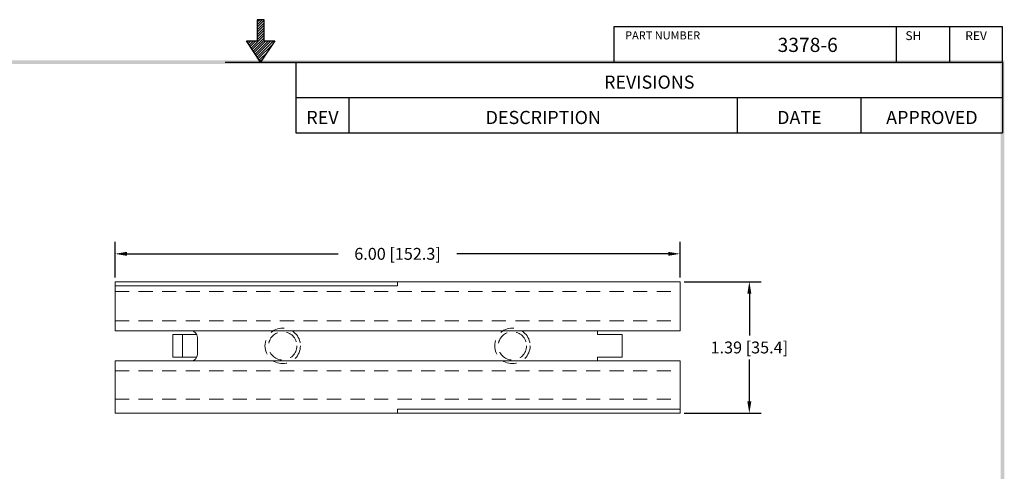
# Model space of a CAD drawing. Units: inches. Extents: x 246.7 to 262.9, y 386.7 to 399.3.
# Drawn here: x 252.2 to 262.7, y 394.5 to 399.3 of the extents above; entities that cross this region are included whole.
import ezdxf
from ezdxf.enums import TextEntityAlignment as Align

# ---------------------------------------------------------------- set-up
doc = ezdxf.new("R2010")
doc.units = ezdxf.units.IN
doc.header["$LTSCALE"] = 0.6
doc.header["$MEASUREMENT"] = 0
doc.linetypes.add('HIDDEN', pattern=[0.375, 0.25, -0.125])
for name, color, linetype, lineweight in [('dim', 1, 'Continuous', 9), ('hidden', 5, 'HIDDEN', 9), ('obj', 3, 'Continuous', 20)]:
    doc.layers.add(name, color=color, linetype=linetype, lineweight=lineweight)
doc.styles.add('Bahwm4$0$STANDARD', font='txt')
doc.styles.add('STD', font='txt')
doc.dimstyles.get("Standard").update_dxf_attribs({"dimtxt": 0.18, "dimasz": 0.18, "dimexe": 0.18, "dimexo": 0.0625, "dimgap": 0.09, "dimtad": 0, "dimtih": 1, "dimtoh": 1, "dimzin": 0, "dimdsep": 46, "dimtxsty": 'Standard', "dimcen": 0.09, "dimadec": 1, "dimazin": 0, "dimtfac": 1, "dimtofl": 0, "dimtmove": 0, "dimatfit": 3, "dimfxl": 1, "dimtolj": 1, "dimtzin": 0, "dimarcsym": 0})

# ---------------------------------------------------------------- blocks, each defined once
blk = doc.blocks.new('Bahwm4')
at = {"color": 7}
for p, q in [((5.8608, 8.9525), (5.8108, 8.9525)), ((5.8108, 8.9525), (5.8108, 8.8025)), ((5.8468, 8.9525), (5.8108, 8.9165)), ((5.8291, 8.9525), (5.8108, 8.9342)), ((5.8115, 8.9525), (5.8108, 8.9518)), ((5.8608, 8.9488), (5.8108, 8.8988)), ((5.8608, 8.9311), (5.8108, 8.8811)), ((5.8608, 8.8025), (5.8608, 8.9525)), ((5.8608, 8.9135), (5.8108, 8.8635)), ((5.8608, 8.8958), (5.8108, 8.8458)), ((5.8608, 8.8781), (5.8108, 8.8281)), ((5.8608, 8.8604), (5.8108, 8.8104)), ((8.3358, 8.9025), (8.3358, 8.6525)), ((11.0858, 8.9025), (8.3358, 8.9025)), ((10.3358, 8.6525), (10.3358, 8.9025)), ((10.7108, 8.9025), (10.7108, 8.6525)), ((11.0858, 8.6525), (11.0858, 8.9025)), ((5.8358, 8.6525), (5.7358, 8.8025)), ((5.7358, 8.8025), (5.8108, 8.8025)), ((5.7499, 8.8025), (5.7414, 8.7941)), ((5.7675, 8.8025), (5.7485, 8.7835)), ((5.7852, 8.8025), (5.7556, 8.7729)), ((5.8029, 8.8025), (5.7626, 8.7622)), ((5.8608, 8.8427), (5.7697, 8.7516)), ((5.8608, 8.8251), (5.7768, 8.741)), ((5.8608, 8.8074), (5.7839, 8.7304)), ((5.8736, 8.8025), (5.7909, 8.7198)), ((5.8913, 8.8025), (5.798, 8.7092)), ((5.909, 8.8025), (5.8051, 8.6986)), ((5.9266, 8.8025), (5.8121, 8.688)), ((5.9358, 8.8025), (5.8358, 8.6525)), ((5.8608, 8.8025), (5.9358, 8.8025)), ((5.9188, 8.777), (5.8192, 8.6774)), ((5.8835, 8.724), (5.8263, 8.6668)), ((5.5858, 8.6525), (11.0858, 8.6525)), ((5.8481, 8.671), (5.8334, 8.6562)), ((6.0858, 8.6525), (6.0858, 8.1525)), ((8.3358, 8.6525), (11.0858, 8.6525)), ((11.0858, 8.6525), (11.0858, 8.1525)), ((6.0858, 8.4025), (11.0858, 8.4025)), ((6.4608, 8.4025), (6.4608, 8.1525)), ((9.2108, 8.1525), (9.2108, 8.4025)), ((10.0858, 8.1525), (10.0858, 8.4025)), ((6.0858, 8.1525), (11.0858, 8.1525))]:
    blk.add_line(p, q, dxfattribs=at)
for points in [[(0.5858, 8.665), (0.5858, 8.64), (11.0983, 8.665), (11.0733, 8.64)], [(11.0983, 8.665), (11.0733, 8.64), (11.0983, 0.89), (11.0733, 0.915)]]:
    blk.add_trace(points, dxfattribs=at)
at = {"style": 'Bahwm4$0$STANDARD'}
blk.add_text('PART NUMBER', height=0.056955, dxfattribs=at).set_placement((8.415, 8.8133))
at = {"color": 7, "style": 'Bahwm4$0$STANDARD'}
blk.add_text('SH', height=0.0625, dxfattribs=at).set_placement((10.3983, 8.8087))
for s, height, p in [('REV', 0.0625, (10.8983, 8.8087)), ('REVISIONS', 0.093, (8.5858, 8.465)), ('REV', 0.093, (6.2733, 8.215)), ('DESCRIPTION', 0.093, (7.8358, 8.215)), ('DATE', 0.093, (9.6483, 8.215)), ('APPROVED', 0.093, (10.5858, 8.215))]:
    blk.add_text(s, height=height, dxfattribs=at).set_placement(p, align=Align.CENTER)
blk = doc.blocks.new('*D5')
at = {"layer": 'Defpoints', "color": 0}
for p in [(259.237, 396.478), (259.237, 395.083), (259.972, 395.083)]:
    blk.add_point(p, dxfattribs=at)
at = {"layer": 'dim', "color": 0, "lineweight": -2}
for p, q in [((259.281, 396.478), (260.098, 396.478)), ((259.972, 396.352), (259.972, 395.907)), ((259.972, 395.209), (259.972, 395.655)), ((259.281, 395.083), (260.098, 395.083))]:
    blk.add_line(p, q, dxfattribs=at)
at = {"layer": 'dim', "color": 0}
for points in [[(259.951, 396.352), (259.993, 396.352), (259.972, 396.478)], [(259.951, 395.209), (259.993, 395.209), (259.972, 395.083)]]:
    blk.add_solid(points, dxfattribs=at)
at = {"layer": 'dim', "color": 0, "insert": (259.972, 395.781), "char_height": 0.126, "attachment_point": 5}
blk.add_mtext('\\A1;1.39 [35.4]', dxfattribs=at)
blk = doc.blocks.new('*D8')
at = {"layer": 'Defpoints', "color": 0}
for p in [(253.239, 396.774), (253.239, 396.478), (259.237, 396.478)]:
    blk.add_point(p, dxfattribs=at)
at = {"layer": 'dim', "color": 0, "lineweight": -2}
for p, q in [((253.239, 396.522), (253.239, 396.9)), ((259.237, 396.522), (259.237, 396.9)), ((253.365, 396.774), (255.608, 396.774)), ((259.111, 396.774), (256.868, 396.774))]:
    blk.add_line(p, q, dxfattribs=at)
at = {"layer": 'dim', "color": 0}
for points in [[(253.365, 396.795), (253.365, 396.753), (253.239, 396.774)], [(259.111, 396.795), (259.111, 396.753), (259.237, 396.774)]]:
    blk.add_solid(points, dxfattribs=at)
at = {"layer": 'dim', "color": 0, "insert": (256.238, 396.774), "char_height": 0.126, "attachment_point": 5}
blk.add_mtext('\\A1;6.00 [152.3]', dxfattribs=at)

msp = doc.modelspace()

# ---------------------------------------------------------------- linework, layer by layer
at = {"layer": 'hidden', "color": 7}
for p, q in [((253.239, 396.374), (259.237, 396.374)), ((253.239, 396.063), (259.237, 396.063)), ((253.239, 395.534), (259.237, 395.534)), ((253.239, 395.233), (259.237, 395.233))]:
    msp.add_line(p, q, dxfattribs=at)
for centre, radius in [((255.019, 395.798), 0.188), ((255.019, 395.798), 0.15), ((257.457, 395.798), 0.188), ((257.457, 395.798), 0.15)]:
    msp.add_circle(centre, radius, dxfattribs=at)
at = {"layer": 'obj', "color": 7}
for p, q in [((253.239, 396.478), (253.239, 395.958)), ((253.239, 396.478), (259.237, 396.478)), ((253.239, 396.433), (256.237, 396.433)), ((256.237, 396.433), (256.237, 396.478)), ((259.237, 396.478), (259.237, 395.958)), ((253.239, 395.958), (259.237, 395.958)), ((253.853, 395.678), (253.853, 395.918)), ((253.853, 395.918), (254.108, 395.918)), ((253.954, 395.678), (253.954, 395.918)), ((254.114, 395.888), (254.114, 395.708)), ((258.362, 395.958), (258.362, 395.918)), ((258.362, 395.918), (258.623, 395.918)), ((258.623, 395.678), (258.623, 395.918)), ((253.853, 395.678), (254.108, 395.678)), ((258.362, 395.678), (258.362, 395.638)), ((258.362, 395.678), (258.623, 395.678)), ((253.239, 395.638), (253.239, 395.083)), ((253.239, 395.638), (259.237, 395.638)), ((259.237, 395.638), (259.237, 395.083)), ((253.239, 395.083), (259.237, 395.083)), ((256.237, 395.083), (256.237, 395.128)), ((256.237, 395.128), (259.237, 395.128))]:
    msp.add_line(p, q, dxfattribs=at)
for centre, start, end in [((254.044, 395.888), 0, 90), ((254.044, 395.708), 270, 0)]:
    msp.add_arc(centre, 0.07, start, end, dxfattribs=at)

# ---------------------------------------------------------------- block references
at = {"xscale": 1.5, "yscale": 1.5, "zscale": 1.5}
msp.add_blockref('Bahwm4', (246.031, 385.828), dxfattribs=at)

# ---------------------------------------------------------------- texts
at = {"layer": 'dim', "color": 7, "style": 'STD'}
msp.add_text('3378-6', height=0.15, dxfattribs=at).set_placement((260.272, 398.915))

# ---------------------------------------------------------------- dimensions: what is measured, and where the dimension line sits
at = {"layer": 'dim', "color": 7}
dim = msp.add_linear_dim(base=(253.239, 396.774), p1=(259.237, 396.478), p2=(253.239, 396.478), dimstyle='Standard', override={"dimscale": 0.7, "dimdec": 2, "dimzin": 4, "dimtdec": 2}, dxfattribs=at)
dim.commit()
dim.dimension.update_dxf_attribs({"geometry": '*D8', "text_midpoint": (256.238, 396.774)})
dim = msp.add_linear_dim(base=(259.972192703, 395.083251468), p1=(259.236764927, 396.478251468), p2=(259.236764927, 395.083251468), angle=90, dimstyle='Standard', override={"dimscale": 0.7, "dimdec": 2, "dimzin": 4, "dimtdec": 2}, dxfattribs=at)
dim.commit()
dim.dimension.update_dxf_attribs({"geometry": '*D5', "text_midpoint": (259.972192703, 395.780751468)})

doc.saveas('drawing.dxf')
